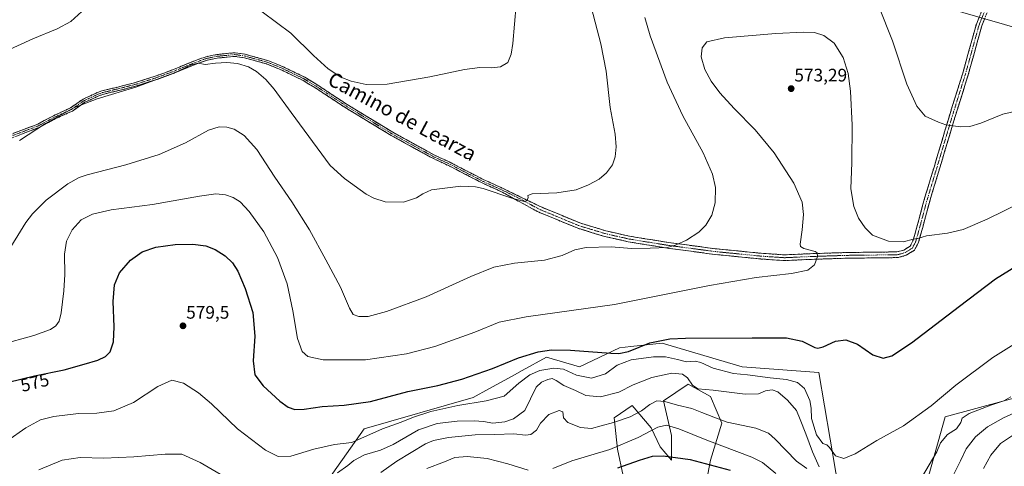
# Model space of a CAD drawing. Units: metres. Extents: x 566626 to 570066, y 4717185 to 4719532.
# Drawn here: x 568359 to 568903, y 4718501 to 4718748 of the extents above; entities that cross this region are included whole.
import ezdxf
from ezdxf.enums import TextEntityAlignment as Align

# ---------------------------------------------------------------- set-up
doc = ezdxf.new("R2010")
doc.units = ezdxf.units.M
doc.header["$MEASUREMENT"] = 0
doc.linetypes.add('TRAZO_Y_PUNTO', pattern=[1, 0.5, -0.25, 0, -0.25])
doc.linetypes.add('TRAZOSX2', pattern=[1.5, 1, -0.5])
for name, color, linetype, lineweight in [('Arbolado forestal CxS', 92, 'Continuous', 0), ('Camino', 19, 'TRAZOSX2', 0), ('Camino Cxs', 19, 'Continuous', 0), ('Camino eje', 19, 'TRAZO_Y_PUNTO', 0), ('Carátula', 7, 'Continuous', 5), ('Cultivos herbáceos CxS', 92, 'Continuous', 0), ('Curva de nivel maestra', 36, 'Continuous', 30), ('Curva de nivel normal', 36, 'Continuous', 0), ('Matorral CxS', 135, 'Continuous', 0), ('Punto de cota en terreno', 7, 'Continuous', 0), ('Rótulo de curva de nivel directora', 19, 'Continuous', 0), ('Rótulo de punto de cota en terreno', 19, 'Continuous', 0), ('Tendido', 6, 'Continuous', 0), ('Texto cartográfico', 19, 'Continuous', 0)]:
    doc.layers.add(name, color=color, linetype=linetype, lineweight=lineweight)
doc.styles.add('Arial', font='txt', dxfattribs={"height": 0.2})

# ---------------------------------------------------------------- blocks, each defined once
blk = doc.blocks.new('*U156')
at = {"layer": 'Cultivos herbáceos CxS', "color": 92, "linetype": 'Continuous', "lineweight": 0}
for points in [[(568939.6907, 4718547.5627, 587.7869), (568869.9375, 4718528.7021, 582.7105), (568854.4889, 4718473.3789, 591.0464)], [(568818.9275, 4718442.6271, 588.3784), (568800.2567, 4718553.0701, 576.3401), (568757.9279, 4718556.2623, 578.8207), (568713.6299, 4718569.2903, 576.1593), (568696.4627, 4718567.3841, 575.5704), (568690.1791, 4718566.6863, 575.5033), (568668.0297, 4718556.2633, 577.9592), (568649.7897, 4718561.4749, 577.131), (568636.4099, 4718554.1377, 579.5401), (568630.8007, 4718551.0617, 578.8165), (568617.9559, 4718544.0181, 578.6914), (568609.4015, 4718539.3271, 579.655), (568549.2349, 4718522.0483, 579.5363), (568516.8581, 4718476.1745, 589.1842)]]:
    blk.add_polyline3d(points, dxfattribs=at)
blk = doc.blocks.new('*U171')
at = {"layer": 'Curva de nivel normal', "color": 36, "linetype": 'Continuous', "lineweight": 0}
for points in [[(568301, 4718757.69, 555), (568307.31, 4718746.46, 555), (568312.87, 4718739.25, 555), (568316.94, 4718735.9, 555), (568321.38, 4718734.59, 555), (568327.48, 4718734.9, 555), (568333.07, 4718736.46, 555), (568338.32, 4718737.34, 555), (568341.55, 4718735.11, 555), (568345.19, 4718729.62, 555), (568346.54, 4718728.94, 555), (568351.31, 4718730.38, 555), (568366.26, 4718737.26, 555), (568379.59, 4718742.8, 555), (568387.25, 4718746.78, 555), (568395.28, 4718754.12, 555)], [(568492.91, 4718752.16, 555), (568508.73, 4718740.32, 555), (568521.14, 4718728.07, 555), (568529.36, 4718720.62, 555), (568536.25, 4718716.18, 555), (568541.96, 4718713.9, 555), (568550.37, 4718711.97, 555), (568561.92, 4718712.29, 555), (568585.48, 4718716.37, 555), (568604.52, 4718720.39, 555), (568612.97, 4718721.46, 555), (568619.62, 4718721.23, 555), (568624.5, 4718721.82, 555), (568628.53, 4718724.29, 555), (568630.43, 4718728.74, 555), (568631.28, 4718734.74, 555), (568633.97, 4718766.86, 555)]]:
    blk.add_polyline3d(points, dxfattribs=at)
blk = doc.blocks.new('5PATER')
at = {"layer": 'Carátula', "linetype": 'Continuous', "lineweight": 5}
h = blk.add_hatch(color=250, dxfattribs=at)
edge = h.paths.add_edge_path()
edge.add_ellipse((0, 0.01), major_axis=(-1.33, -1.34), ratio=0.999422, start_angle=0, end_angle=360)

msp = doc.modelspace()

# ---------------------------------------------------------------- linework, layer by layer
at = {"layer": 'Arbolado forestal CxS', "color": 92, "linetype": 'Continuous', "lineweight": 0}
for points in [[(568825.56, 4718421.67, 590.72), (568746.57, 4718477.31, 610.56), (568737.38, 4718489.18, 608.39), (568740.47, 4718504.65, 599.89), (568746.66, 4718525.07, 591.17), (568740.47, 4718539.92, 587.76), (568728.1, 4718546.72, 585.64), (568714.49, 4718537.44, 590.82), (568718.82, 4718518.26, 596.94), (568718.82, 4718504.65, 602.48), (568712.63, 4718512.07, 599.17), (568707.68, 4718522.59, 595.58), (568697.16, 4718534.97, 589.26), (568687.26, 4718528.16, 590.12), (568689.12, 4718510.84, 596.86), (568692.21, 4718495.99, 604.07), (568695.13, 4718479.38, 612.72), (568675.59, 4718471.93, 610.39), (568629.1, 4718456.39, 609.93), (568621.14, 4718465.1, 607.09), (568574.22, 4718461.24, 606.65), (568548.05, 4718439.69, 608.54), (568522.68, 4718418.65, 605.58), (568487.77, 4718407.33, 609.82)], [(568692.21, 4718495.99, 604.07), (568689.12, 4718510.84, 596.86), (568687.26, 4718528.16, 590.12), (568697.16, 4718534.97, 589.26), (568707.68, 4718522.59, 595.58), (568712.63, 4718512.07, 599.17), (568718.82, 4718504.65, 602.48), (568718.82, 4718518.26, 596.94), (568714.49, 4718537.44, 590.82), (568728.1, 4718546.72, 585.64), (568740.47, 4718539.92, 587.76), (568746.66, 4718525.07, 591.17), (568740.47, 4718504.65, 599.89), (568737.38, 4718489.18, 608.39)]]:
    msp.add_polyline3d(points, dxfattribs=at)
at = {"layer": 'Camino', "color": 19, "linetype": 'TRAZOSX2', "lineweight": 0}
for points in [[(568351.21, 4718683.42), (568369.01, 4718690.23), (568377.62, 4718694.84), (568387.09, 4718699.16), (568394.03, 4718704), (568401.95, 4718707.65), (568404.35, 4718708.5), (568416.36, 4718711.48), (568422.34, 4718712.99), (568434.27, 4718716.78), (568442.97, 4718720.01), (568455.17, 4718725), (568461.89, 4718727.41), (568467.75, 4718728.6), (568477.87, 4718729.59), (568483.5, 4718728.72), (568495.9, 4718725.35), (568503.25, 4718722.41), (568516.51, 4718716.02), (568522.97, 4718712.07), (568539.77, 4718701.04), (568565.03, 4718685.69), (568572.38, 4718681.63), (568579.07, 4718677.97), (568588, 4718673.1), (568597.29, 4718668.77), (568614.83, 4718659.68), (568625.53, 4718654.82), (568646.06, 4718644.84), (568668.2, 4718635.66), (568682.63, 4718631.28), (568695.62, 4718628.33), (568717.14, 4718624.85), (568743.06, 4718621.42), (568768.42, 4718618.9), (568781.27, 4718618.03), (568795.41, 4718618.67), (568815.49, 4718619.32), (568834.11, 4718619.55), (568843.31, 4718619.66), (568847.22, 4718620.7), (568850.64, 4718622.89), (568852.33, 4718626.18), (568854.5, 4718633.98), (568858.2, 4718647.84), (568863.98, 4718667.03), (568872.45, 4718695.34), (568879.67, 4718718.35), (568887.17, 4718745.4), (568891.86, 4718757.05)], [(568894.7, 4718755.66), (568890.16, 4718744.38), (568882.7, 4718717.46), (568875.47, 4718694.41), (568867.01, 4718666.12), (568861.23, 4718646.98), (568857.54, 4718633.15), (568855.28, 4718625.03), (568853.06, 4718620.69), (568848.51, 4718617.78), (568843.74, 4718616.51), (568834.15, 4718616.39), (568815.56, 4718616.17), (568795.53, 4718615.52), (568781.24, 4718614.87), (568768.15, 4718615.75), (568742.7, 4718618.28), (568716.68, 4718621.72), (568695.02, 4718625.23), (568681.82, 4718628.22), (568667.13, 4718632.68), (568644.76, 4718641.96), (568624.71, 4718653), (568613.96, 4718657.88), (568596.41, 4718666.97), (568587.1, 4718671.31), (568578.11, 4718676.21), (568571.41, 4718679.87), (568564.03, 4718683.96), (568538.7, 4718699.35), (568521.89, 4718710.38), (568515.55, 4718714.26), (568502.44, 4718720.57), (568495.27, 4718723.45), (568483.08, 4718726.76), (568477.81, 4718727.57), (568468.04, 4718726.62), (568462.43, 4718725.48), (568455.89, 4718723.13), (568443.7, 4718718.15), (568434.92, 4718714.89), (568422.89, 4718711.07), (568416.84, 4718709.54), (568404.93, 4718706.59), (568402.7, 4718705.79), (568395.03, 4718702.25), (568393.72, 4718701.34), (568388.09, 4718697.42), (568378.51, 4718693.05), (568369.84, 4718688.41), (568351.9, 4718681.54)]]:
    msp.add_lwpolyline(points, dxfattribs=at)
at = {"layer": 'Camino Cxs', "color": 19, "linetype": 'Continuous', "lineweight": 0}
for points in [[(568355.66, 4718685.12, 559.1), (568360.11, 4718686.83, 559.29), (568364.56, 4718688.53, 559.46), (568369.01, 4718690.23, 559.61), (568373.32, 4718692.54, 559.69), (568377.62, 4718694.84, 559.73), (568380.78, 4718696.28, 559.79), (568383.93, 4718697.72, 559.84), (568387.09, 4718699.16, 559.87), (568390.56, 4718701.58, 559.76), (568394.03, 4718704, 559.4), (568397.99, 4718705.83, 559.24), (568401.95, 4718707.65, 559.14), (568404.35, 4718708.5, 558.99), (568408.35, 4718709.49, 558.93), (568412.36, 4718710.49, 558.94), (568416.36, 4718711.48, 559.15), (568419.35, 4718712.24, 559.34), (568422.34, 4718712.99, 559.37), (568426.32, 4718714.25, 559.34), (568430.29, 4718715.52, 559.5), (568434.27, 4718716.78, 559.64), (568438.62, 4718718.4, 559.67), (568442.97, 4718720.01, 559.74), (568447.04, 4718721.67, 559.83), (568451.1, 4718723.34, 559.93), (568455.17, 4718725, 559.78), (568458.53, 4718726.21, 559.63), (568461.89, 4718727.41, 559.52), (568464.82, 4718728.01, 559.33), (568467.75, 4718728.6, 559.11), (568471.12, 4718728.93, 558.94), (568474.5, 4718729.26, 558.69), (568477.87, 4718729.59, 558.44), (568480.69, 4718729.16, 558.33), (568483.5, 4718728.72, 558.16), (568487.63, 4718727.6, 557.95), (568491.77, 4718726.47, 557.69), (568495.9, 4718725.35, 557.33), (568499.58, 4718723.88, 557.12), (568503.25, 4718722.41, 556.98), (568507.67, 4718720.28, 556.73), (568512.09, 4718718.15, 556.61), (568516.51, 4718716.02, 556.4), (568519.74, 4718714.05, 556.29), (568522.97, 4718712.07, 556.29), (568526.33, 4718709.86, 556.27), (568529.69, 4718707.66, 556.32), (568533.05, 4718705.45, 556.3), (568536.41, 4718703.25, 556.33), (568539.77, 4718701.04, 556.43), (568543.98, 4718698.48, 556.43), (568548.19, 4718695.92, 556.57), (568552.4, 4718693.37, 556.65), (568556.61, 4718690.81, 556.74), (568560.82, 4718688.25, 556.85), (568565.03, 4718685.69, 557.05), (568568.71, 4718683.66, 556.99), (568572.38, 4718681.63, 557.17), (568575.73, 4718679.8, 557.3), (568579.07, 4718677.97, 557.43), (568582.05, 4718676.35, 557.55), (568585.02, 4718674.72, 557.71), (568588, 4718673.1, 557.88), (568591.1, 4718671.66, 558.07), (568594.19, 4718670.21, 558.13), (568597.29, 4718668.77, 558.17), (568601.68, 4718666.5, 558.48), (568606.06, 4718664.23, 558.61), (568610.45, 4718661.95, 558.89), (568614.83, 4718659.68, 558.99), (568618.4, 4718658.06, 559.14), (568621.96, 4718656.44, 559.33), (568625.53, 4718654.82, 559.41), (568629.64, 4718652.82, 559.6), (568633.74, 4718650.83, 559.75), (568637.85, 4718648.83, 559.9), (568641.95, 4718646.84, 560.13), (568646.06, 4718644.84, 560.27), (568650.49, 4718643, 560.49), (568654.92, 4718641.17, 560.69), (568659.34, 4718639.33, 560.79), (568663.77, 4718637.5, 561.05), (568668.2, 4718635.66, 561.28), (568671.81, 4718634.57, 561.36), (568675.42, 4718633.47, 561.59), (568679.02, 4718632.38, 562.04), (568682.63, 4718631.28, 562.29), (568686.96, 4718630.3, 562.55), (568691.29, 4718629.31, 562.71), (568695.62, 4718628.33, 563.06), (568699.92, 4718627.63, 563.34), (568704.23, 4718626.94, 563.67), (568708.53, 4718626.24, 563.99), (568712.84, 4718625.55, 564.26), (568717.14, 4718624.85, 564.58), (568721.46, 4718624.28, 564.92), (568725.78, 4718623.71, 565.02), (568730.1, 4718623.14, 565.44), (568734.42, 4718622.56, 565.74), (568738.74, 4718621.99, 566.01), (568743.06, 4718621.42, 566.34), (568747.29, 4718621, 566.66), (568751.51, 4718620.58, 566.97), (568755.74, 4718620.16, 567.26), (568759.97, 4718619.74, 567.6), (568764.19, 4718619.32, 567.89), (568768.42, 4718618.9, 568.13), (568772.7, 4718618.61, 568.36), (568776.99, 4718618.32, 568.55), (568781.27, 4718618.03, 568.82), (568785.98, 4718618.24, 569.02), (568790.7, 4718618.46, 569.24), (568795.41, 4718618.67, 569.57), (568799.43, 4718618.8, 569.89), (568803.44, 4718618.93, 570.2), (568807.46, 4718619.06, 570.45), (568811.47, 4718619.19, 570.61), (568815.49, 4718619.32, 570.67), (568820.15, 4718619.38, 570.69), (568824.8, 4718619.44, 570.66), (568829.46, 4718619.49, 570.61), (568834.11, 4718619.55, 570.56), (568838.71, 4718619.61, 570.51), (568843.31, 4718619.66, 570.46), (568847.22, 4718620.7, 570.36), (568850.64, 4718622.89, 570.24), (568852.33, 4718626.18, 569.93), (568853.42, 4718630.08, 569.56), (568854.5, 4718633.98, 569.25), (568855.73, 4718638.6, 568.84), (568856.97, 4718643.22, 568.39), (568858.2, 4718647.84, 568.03), (568859.36, 4718651.68, 567.75), (568860.51, 4718655.52, 567.45), (568861.67, 4718659.35, 567.13), (568862.82, 4718663.19, 566.87), (568863.98, 4718667.03, 566.59), (568865.39, 4718671.75, 566.22), (568866.8, 4718676.47, 565.88), (568868.22, 4718681.19, 565.57), (568869.63, 4718685.9, 565.22), (568871.04, 4718690.62, 564.88), (568872.45, 4718695.34, 564.55), (568873.89, 4718699.94, 564.24), (568875.34, 4718704.54, 563.93), (568876.78, 4718709.15, 563.61), (568878.23, 4718713.75, 563.32), (568879.67, 4718718.35, 563.03), (568880.92, 4718722.86, 562.75), (568882.17, 4718727.37, 562.44), (568883.42, 4718731.88, 562.12), (568884.67, 4718736.38, 561.83), (568885.92, 4718740.89, 561.52), (568887.17, 4718745.4, 561.19), (568888.73, 4718749.28, 560.96)], [(568891.67, 4718748.14, 561.08), (568890.16, 4718744.38, 561.28), (568888.92, 4718739.89, 561.58), (568887.67, 4718735.41, 561.9), (568886.43, 4718730.92, 562.22), (568885.19, 4718726.43, 562.5), (568883.94, 4718721.95, 562.78), (568882.7, 4718717.46, 563.07), (568881.25, 4718712.85, 563.39), (568879.81, 4718708.24, 563.67), (568878.36, 4718703.63, 563.96), (568876.92, 4718699.02, 564.25), (568875.47, 4718694.41, 564.58), (568874.06, 4718689.7, 564.91), (568872.65, 4718684.98, 565.23), (568871.24, 4718680.27, 565.58), (568869.83, 4718675.55, 565.93), (568868.42, 4718670.84, 566.25), (568867.01, 4718666.12, 566.6), (568865.57, 4718661.34, 566.99), (568864.12, 4718656.55, 567.38), (568862.68, 4718651.77, 567.76), (568861.23, 4718646.98, 568.12), (568860, 4718642.37, 568.51), (568858.77, 4718637.76, 568.96), (568857.54, 4718633.15, 569.41), (568856.41, 4718629.09, 569.76), (568855.28, 4718625.03, 570.19), (568853.06, 4718620.69, 570.55), (568850.79, 4718619.24, 570.63), (568848.51, 4718617.78, 570.71), (568843.74, 4718616.51, 570.82), (568838.95, 4718616.45, 570.85), (568834.15, 4718616.39, 570.88), (568829.5, 4718616.34, 570.91), (568824.86, 4718616.28, 570.93), (568820.21, 4718616.23, 570.92), (568815.56, 4718616.17, 570.84), (568811.55, 4718616.04, 570.71), (568807.55, 4718615.91, 570.49), (568803.54, 4718615.78, 570.22), (568799.54, 4718615.65, 569.93), (568795.53, 4718615.52, 569.66), (568790.77, 4718615.3, 569.43), (568786, 4718615.09, 569.23), (568781.24, 4718614.87, 569.03), (568776.88, 4718615.16, 568.85), (568772.51, 4718615.46, 568.66), (568768.15, 4718615.75, 568.44), (568763.91, 4718616.17, 568.21), (568759.67, 4718616.59, 567.95), (568755.43, 4718617.02, 567.64), (568751.18, 4718617.44, 567.37), (568746.94, 4718617.86, 567.05), (568742.7, 4718618.28, 566.74), (568738.36, 4718618.85, 566.44), (568734.03, 4718619.43, 566.23), (568729.69, 4718620, 566.01), (568725.35, 4718620.57, 565.71), (568721.02, 4718621.15, 565.51), (568716.68, 4718621.72, 565.19), (568712.35, 4718622.42, 564.78), (568708.02, 4718623.12, 564.41), (568703.68, 4718623.83, 564.09), (568699.35, 4718624.53, 563.78), (568695.02, 4718625.23, 563.62), (568690.62, 4718626.23, 563.51), (568686.22, 4718627.22, 563.15), (568681.82, 4718628.22, 562.56), (568678.15, 4718629.34, 562.5), (568674.48, 4718630.45, 562.51), (568670.8, 4718631.57, 562.25), (568667.13, 4718632.68, 561.72), (568662.66, 4718634.54, 561.33), (568658.18, 4718636.39, 561.26), (568653.71, 4718638.25, 560.87), (568649.23, 4718640.1, 560.9), (568644.76, 4718641.96, 560.73), (568640.75, 4718644.17, 560.4), (568636.74, 4718646.38, 560.49), (568632.73, 4718648.58, 559.82), (568628.72, 4718650.79, 559.95), (568624.71, 4718653, 559.64), (568621.13, 4718654.63, 559.54), (568617.54, 4718656.25, 559.49), (568613.96, 4718657.88, 559.18), (568609.57, 4718660.15, 559.04), (568605.19, 4718662.43, 558.81), (568600.8, 4718664.7, 558.58), (568596.41, 4718666.97, 558.3), (568593.31, 4718668.42, 558.15), (568590.2, 4718669.86, 558.13), (568587.1, 4718671.31, 558.02), (568584.1, 4718672.94, 557.78), (568581.11, 4718674.58, 557.62), (568578.11, 4718676.21, 557.67), (568574.76, 4718678.04, 557.45), (568571.41, 4718679.87, 557.34), (568567.72, 4718681.92, 557.3), (568564.03, 4718683.96, 557.22), (568559.81, 4718686.53, 557.17), (568555.59, 4718689.09, 557), (568551.37, 4718691.66, 557.02), (568547.14, 4718694.22, 556.76), (568542.92, 4718696.79, 556.76), (568538.7, 4718699.35, 556.77), (568535.34, 4718701.56, 556.73), (568531.98, 4718703.76, 556.59), (568528.61, 4718705.97, 556.76), (568525.25, 4718708.17, 556.59), (568521.89, 4718710.38, 556.56), (568518.72, 4718712.32, 556.63), (568515.55, 4718714.26, 556.58), (568511.18, 4718716.36, 556.84), (568506.81, 4718718.47, 556.85), (568502.44, 4718720.57, 557.18), (568498.86, 4718722.01, 557.48), (568495.27, 4718723.45, 557.48), (568491.21, 4718724.55, 557.86), (568487.14, 4718725.66, 558.21), (568483.08, 4718726.76, 558.52), (568480.45, 4718727.17, 558.7), (568477.81, 4718727.57, 558.81), (568472.93, 4718727.1, 559.22), (568468.04, 4718726.62, 559.44), (568465.24, 4718726.05, 559.56), (568462.43, 4718725.48, 559.66), (568459.16, 4718724.31, 559.83), (568455.89, 4718723.13, 560.12), (568451.83, 4718721.47, 560.63), (568447.76, 4718719.81, 560.31), (568443.7, 4718718.15, 560.1), (568439.31, 4718716.52, 560.22), (568434.92, 4718714.89, 560), (568430.91, 4718713.62, 559.82), (568426.9, 4718712.34, 559.91), (568422.89, 4718711.07, 560.03), (568419.87, 4718710.31, 559.87), (568416.84, 4718709.54, 559.49), (568412.87, 4718708.56, 559.2), (568408.9, 4718707.57, 559.39), (568404.93, 4718706.59, 559.54), (568402.7, 4718705.79, 559.65), (568398.87, 4718704.02, 559.71), (568395.03, 4718702.25, 559.87), (568393.72, 4718701.34, 560.04), (568390.91, 4718699.38, 560.18), (568388.09, 4718697.42, 560.24), (568384.9, 4718695.96, 560.18), (568381.7, 4718694.51, 560.12), (568378.51, 4718693.05, 560.06), (568374.18, 4718690.73, 560.03), (568369.84, 4718688.41, 559.97), (568365.36, 4718686.69, 559.78), (568360.87, 4718684.98, 559.57), (568356.39, 4718683.26, 559.4)]]:
    msp.add_polyline3d(points, dxfattribs=at)
at = {"layer": 'Camino eje', "color": 19, "linetype": 'TRAZO_Y_PUNTO', "lineweight": 0}
msp.add_lwpolyline([(568353.07, 4718683.06), (568361.97, 4718686.47), (568369.43, 4718689.32), (568378.07, 4718693.95), (568387.59, 4718698.29), (568390.41, 4718700.25), (568393.88, 4718702.67), (568394.53, 4718703.13), (568398.49, 4718704.95), (568402.33, 4718706.72), (568403.44, 4718707.12), (568404.64, 4718707.55), (568410.65, 4718709.04), (568416.6, 4718710.51), (568422.62, 4718712.03), (568434.6, 4718715.84), (568443.34, 4718719.08), (568455.53, 4718724.07), (568458.8, 4718725.24), (568462.16, 4718726.45), (568467.9, 4718727.61), (568472.78, 4718728.09), (568477.84, 4718728.58), (568480.66, 4718728.15), (568483.29, 4718727.74), (568495.59, 4718724.4), (568499.26, 4718722.93), (568502.85, 4718721.49), (568509.4, 4718718.34), (568516.03, 4718715.14), (568522.43, 4718711.23), (568530.83, 4718705.71), (568539.24, 4718700.2), (568564.53, 4718684.83), (568568.22, 4718682.78), (568571.9, 4718680.75), (568575.25, 4718678.92), (568578.59, 4718677.09), (568587.55, 4718672.21), (568596.85, 4718667.87), (568605.62, 4718663.33), (568614.4, 4718658.78), (568625.12, 4718653.91), (568635.39, 4718648.92), (568645.41, 4718643.4), (568656.48, 4718638.81), (568667.67, 4718634.17), (568682.23, 4718629.75), (568688.83, 4718628.26), (568695.32, 4718626.78), (568706.15, 4718625.03), (568716.91, 4718623.29), (568742.88, 4718619.85), (568768.29, 4718617.33), (568774.71, 4718616.89), (568781.26, 4718616.45), (568795.47, 4718617.1), (568815.53, 4718617.75), (568824.84, 4718617.86), (568838.73, 4718618.03), (568843.53, 4718618.09), (568847.87, 4718619.24), (568851.85, 4718621.79), (568852.96, 4718623.96), (568853.81, 4718625.61), (568856.02, 4718633.57), (568859.72, 4718647.41), (568862.61, 4718657.01), (568865.5, 4718666.58), (568873.96, 4718694.88), (568881.19, 4718717.91), (568888.67, 4718744.89), (568893.28, 4718756.36)], dxfattribs=at)
at = {"layer": 'Cultivos herbáceos CxS', "color": 92, "linetype": 'Continuous', "lineweight": 0}
for points in [[(568825.56, 4718421.67, 590.72), (568818.93, 4718442.63, 588.38), (568800.26, 4718553.07, 576.34), (568757.93, 4718556.26, 578.82), (568713.63, 4718569.29, 576.16), (568696.46, 4718567.38, 575.57), (568690.18, 4718566.69, 575.5), (568668.03, 4718556.26, 577.96), (568649.79, 4718561.47, 577.13), (568636.41, 4718554.14, 579.54), (568630.8, 4718551.06, 578.82), (568617.96, 4718544.02, 578.69), (568609.4, 4718539.33, 579.65), (568549.23, 4718522.05, 579.54), (568516.86, 4718476.17, 589.18), (568503.76, 4718455.28, 592.81), (568487.66, 4718460.31, 590.91), (568469.11, 4718477.96, 588.16), (568430.44, 4718478.05, 589.91), (568408.13, 4718478.1, 591.24), (568406.88, 4718477.56, 591.54), (568399, 4718474.19, 594.02), (568421.15, 4718461.16, 598.35), (568417.72, 4718445.89, 601.71)], [(569065.39, 4718451.84, 601.4), (569054.96, 4718475.29, 596.76), (569029.05, 4718508.78, 593.36), (568992.42, 4718515.69, 599.07), (568967.66, 4718539.14, 593), (568939.69, 4718547.56, 587.79), (568869.94, 4718528.7, 582.71), (568854.49, 4718473.38, 591.05), (568836.17, 4718440.82, 590.29), (568825.56, 4718421.67, 590.72)]]:
    msp.add_polyline3d(points, dxfattribs=at)
at = {"layer": 'Curva de nivel maestra', "color": 36, "linetype": 'Continuous', "lineweight": 30}
for points in [[(568352.84, 4718547.68, 575), (568367.22, 4718551.22, 575), (568383.5, 4718554.63, 575), (568394.59, 4718557.76, 575), (568402.2, 4718559.88, 575), (568406.39, 4718561.85, 575), (568408.9, 4718564.52, 575), (568410.8, 4718569.94, 575), (568411.22, 4718578.22, 575), (568410.65, 4718592.28, 575), (568411.37, 4718601.52, 575), (568414.16, 4718608.18, 575), (568420.15, 4718615.17, 575), (568426.58, 4718619.61, 575), (568434.24, 4718622.25, 575), (568444.74, 4718623.67, 575), (568454.58, 4718623.84, 575), (568461.73, 4718623, 575), (568466.83, 4718621.06, 575), (568472.46, 4718617.56, 575), (568476.44, 4718613.67, 575), (568479.38, 4718608.99, 575), (568483.48, 4718599.53, 575), (568487.64, 4718586.26, 575), (568488.78, 4718573.18, 575), (568487.94, 4718559.46, 575), (568488.9, 4718551.76, 575), (568493.36, 4718545.76, 575), (568502.64, 4718537.34, 575), (568507.13, 4718533.92, 575), (568510.9, 4718532.69, 575), (568516.03, 4718532.93, 575), (568525.95, 4718534.38, 575), (568538.06, 4718535.03, 575), (568552.76, 4718537.06, 575), (568573.2, 4718542.52, 575), (568589.93, 4718545.94, 575), (568603.12, 4718549.36, 575), (568620.02, 4718555.3, 575), (568634.36, 4718561.13, 575), (568645.16, 4718564.44, 575), (568652.69, 4718565.64, 575), (568663.08, 4718565.38, 575), (568685.43, 4718563.68, 575), (568689.86, 4718563.55, 575), (568695.05, 4718564.77, 575), (568706.94, 4718569.49, 575), (568717.87, 4718571.63, 575), (568726.52, 4718572.12, 575), (568763.32, 4718572.18, 575), (568782.42, 4718572.3, 575), (568791, 4718570.46, 575), (568798.05, 4718566.92, 575), (568799.62, 4718566.5, 575), (568802.58, 4718567.26, 575), (568809.39, 4718570.35, 575), (568815.04, 4718571.16, 575), (568821.54, 4718568.81, 575), (568829.99, 4718562.88, 575), (568835.65, 4718561.08, 575), (568840.55, 4718562.33, 575), (568851.39, 4718569.5, 575), (568877.82, 4718589.63, 575), (568897.7, 4718604.86, 575), (568917, 4718616.78, 575)], [(568689.18, 4718500.46, 600), (568701.19, 4718504.79, 600), (568708.46, 4718506.89, 600), (568714.24, 4718507.18, 600), (568729.12, 4718505.1, 600), (568751.18, 4718499.15, 600)]]:
    msp.add_polyline3d(points, dxfattribs=at)
at = {"layer": 'Curva de nivel normal', "color": 36, "linetype": 'Continuous', "lineweight": 0}
for points in [[(568358.92, 4718681.18, 560), (568373.25, 4718690.54, 560), (568389.16, 4718699.44, 560), (568401.77, 4718704.15, 560), (568423.67, 4718710.7, 560), (568437.46, 4718715.86, 560), (568444.4, 4718718.55, 560), (568453.91, 4718722.84, 560), (568457.54, 4718723.78, 560), (568461.3, 4718723.13, 560), (568467.14, 4718723.87, 560), (568473.37, 4718724.29, 560), (568479.16, 4718723.62, 560), (568485.24, 4718721.82, 560), (568489.76, 4718719.24, 560), (568494.9, 4718714.75, 560), (568499.4, 4718709.54, 560), (568508.87, 4718696.58, 560), (568530.48, 4718667.42, 560), (568538.34, 4718660.21, 560), (568550.37, 4718651.47, 560), (568554.43, 4718649.27, 560), (568560.75, 4718647.37, 560), (568570.92, 4718647.16, 560), (568578.16, 4718649.44, 560), (568581.49, 4718651.79, 560), (568586.37, 4718653.95, 560), (568602.53, 4718655.92, 560), (568610.68, 4718655.63, 560), (568614.86, 4718654.6, 560), (568630.63, 4718649.27, 560), (568637.64, 4718647.53, 560), (568639.26, 4718648.08, 560), (568639.66, 4718649.66, 560), (568639.62, 4718650.79, 560), (568642.02, 4718651.68, 560), (568655.54, 4718652.25, 560), (568666.2, 4718653.9, 560), (568672.95, 4718656.6, 560), (568678.9, 4718659.79, 560), (568682.92, 4718663.22, 560), (568686.24, 4718667.68, 560), (568687.83, 4718672.16, 560), (568688.4, 4718677.72, 560), (568687.68, 4718684.7, 560), (568685.06, 4718699.38, 560), (568682.79, 4718719.47, 560), (568679.77, 4718734.41, 560), (568673.5, 4718758.46, 560)], [(568833.34, 4718755.16, 565), (568840.9, 4718736.23, 565), (568848.71, 4718712.2, 565), (568854.34, 4718700.15, 565), (568858.83, 4718694.51, 565), (568866.28, 4718691.26, 565), (568870.26, 4718689.75, 565), (568878.38, 4718688.7, 565), (568883.66, 4718688.84, 565), (568889.64, 4718690.73, 565), (568901.86, 4718695.74, 565), (568916.3, 4718699.06, 565), (568942.97, 4718701.58, 565), (568957.73, 4718703.62, 565), (568965.85, 4718706.37, 565), (568973.97, 4718711.18, 565), (568979.68, 4718716.71, 565), (568987.48, 4718727.36, 565), (568996.94, 4718743.46, 565), (569000.25, 4718751.15, 565)], [(568351.23, 4718617.76, 565), (568362.41, 4718635.92, 565), (568366.13, 4718640.76, 565), (568373.59, 4718648.24, 565), (568385.59, 4718657.23, 565), (568391.86, 4718660.73, 565), (568396.25, 4718662.22, 565), (568417.52, 4718667.69, 565), (568435.94, 4718673.5, 565), (568450.61, 4718679.91, 565), (568463.18, 4718686.76, 565), (568469.03, 4718688.62, 565), (568473.43, 4718688.5, 565), (568477.36, 4718687.34, 565), (568482.95, 4718683.93, 565), (568490, 4718676.14, 565), (568499.86, 4718660.89, 565), (568509.22, 4718647.27, 565), (568518.98, 4718631.93, 565), (568528.05, 4718615.36, 565), (568536.2, 4718600.27, 565), (568541.04, 4718588.58, 565), (568543.18, 4718585.18, 565), (568546.26, 4718584.04, 565), (568551.4, 4718584.02, 565), (568561.5, 4718586.7, 565), (568583.39, 4718594.82, 565), (568608.06, 4718606.11, 565), (568620.86, 4718611.18, 565), (568632.25, 4718613.36, 565), (568648.72, 4718615.18, 565), (568658.47, 4718617.65, 565), (568665.53, 4718620.84, 565), (568671.68, 4718622.16, 565), (568685.58, 4718622.43, 565), (568696.86, 4718621.46, 565), (568707.05, 4718621.7, 565), (568716.61, 4718622.12, 565), (568721.37, 4718623.57, 565), (568727.18, 4718626.11, 565), (568734, 4718630.6, 565), (568737.88, 4718634.38, 565), (568741.05, 4718639.9, 565), (568742.92, 4718646.73, 565), (568743.16, 4718655.23, 565), (568741.58, 4718662.5, 565), (568736.37, 4718674.33, 565), (568725.18, 4718694.84, 565), (568716.56, 4718713.32, 565), (568707.02, 4718739, 565), (568704.16, 4718749.07, 565)], [(568347.99, 4718568.41, 570), (568366.85, 4718573.5, 570), (568375.98, 4718576.9, 570), (568378.92, 4718578.94, 570), (568380.7, 4718581.41, 570), (568381.82, 4718586.12, 570), (568383.42, 4718598.18, 570), (568383.92, 4718607.18, 570), (568383.73, 4718618.43, 570), (568384.79, 4718625.52, 570), (568387.89, 4718631.76, 570), (568393.02, 4718637.3, 570), (568399.25, 4718640.52, 570), (568409.58, 4718642.82, 570), (568432.24, 4718645.75, 570), (568458.22, 4718650.38, 570), (568467.19, 4718651.64, 570), (568472.56, 4718651.19, 570), (568476.86, 4718649.76, 570), (568480.73, 4718647.27, 570), (568485.73, 4718642.04, 570), (568493.85, 4718630.72, 570), (568501.33, 4718616.56, 570), (568506.74, 4718601.98, 570), (568509.87, 4718587.18, 570), (568512.32, 4718571.87, 570), (568514.98, 4718564.6, 570), (568518.04, 4718561.87, 570), (568526.58, 4718560.09, 570), (568549.86, 4718560.15, 570), (568572.54, 4718563.48, 570), (568588.19, 4718567.52, 570), (568610.29, 4718575.38, 570), (568623.72, 4718580.91, 570), (568638.6, 4718583.84, 570), (568687.38, 4718590.7, 570), (568739.85, 4718601.12, 570), (568765.64, 4718605.6, 570), (568785.03, 4718607.78, 570), (568794.18, 4718609.65, 570), (568797.82, 4718612.46, 570), (568799.51, 4718617.17, 570), (568799.29, 4718619.14, 570), (568798.2, 4718619.8, 570), (568791.93, 4718621.45, 570), (568790.02, 4718622.57, 570), (568789.94, 4718623.86, 570), (568791.09, 4718631.76, 570), (568791.65, 4718640.24, 570), (568790.93, 4718647.07, 570), (568786.4, 4718657.62, 570), (568775.58, 4718674.37, 570), (568765.07, 4718687.05, 570), (568753.5, 4718698.76, 570), (568745.63, 4718707.44, 570), (568740.82, 4718713.86, 570), (568737.33, 4718720.33, 570), (568735.33, 4718727.3, 570), (568735.8, 4718732.25, 570), (568738.35, 4718735.54, 570), (568748.15, 4718737.73, 570), (568776.45, 4718740.2, 570), (568791.67, 4718740.98, 570), (568797.81, 4718740.67, 570), (568802.92, 4718739.18, 570), (568808.68, 4718734.78, 570), (568813.6, 4718726.89, 570), (568816.4, 4718718.17, 570), (568817.74, 4718708.43, 570), (568818.56, 4718689.59, 570), (568818.35, 4718668.95, 570), (568817.85, 4718654.45, 570), (568819.52, 4718644.65, 570), (568822.07, 4718638.3, 570), (568825.79, 4718632.99, 570), (568829.88, 4718628.89, 570), (568838.68, 4718625.52, 570), (568846.92, 4718625.16, 570), (568852.29, 4718626.69, 570), (568854.93, 4718627.11, 570), (568859.57, 4718628.44, 570), (568871.26, 4718630, 570), (568879.98, 4718632.04, 570), (568893.08, 4718637.69, 570), (568911.54, 4718646.7, 570)], [(568926.65, 4718580.28, 580), (568896.34, 4718561.31, 580), (568875.87, 4718546.13, 580), (568862.16, 4718534.75, 580), (568847.02, 4718523.67, 580), (568832.26, 4718515.54, 580), (568820.24, 4718508.17, 580), (568814.07, 4718505.61, 580), (568809.37, 4718507.06, 580), (568806.18, 4718511.78, 580), (568804.66, 4718513.22, 580), (568802.49, 4718513.86, 580), (568798.88, 4718518.76, 580), (568796.18, 4718527.66, 580), (568795.95, 4718533.46, 580), (568795.21, 4718537.69, 580), (568792.31, 4718544.31, 580), (568788.37, 4718547.64, 580), (568782.28, 4718549.28, 580), (568773.36, 4718550.13, 580), (568760.82, 4718551.86, 580), (568753.13, 4718552.63, 580), (568741.87, 4718555.56, 580), (568735.04, 4718558.7, 580), (568731.91, 4718559.36, 580), (568727.14, 4718559.02, 580), (568722.19, 4718560.22, 580), (568715.56, 4718561.66, 580), (568708.87, 4718561.76, 580), (568696.51, 4718560.09, 580), (568688.79, 4718557.22, 580), (568682.51, 4718552.37, 580), (568674.74, 4718550.03, 580), (568666.36, 4718551.6, 580), (568659.26, 4718554.91, 580), (568653.89, 4718555.54, 580), (568646.25, 4718554.28, 580), (568640.63, 4718551.84, 580), (568634.54, 4718547.14, 580), (568626.54, 4718540.07, 580), (568616.54, 4718537.49, 580), (568600.88, 4718534.85, 580), (568586.07, 4718531.51, 580), (568576.46, 4718528.48, 580), (568569.61, 4718525.62, 580), (568559.34, 4718522.01, 580), (568542.34, 4718514.55, 580), (568532.74, 4718513.39, 580), (568521.46, 4718510.76, 580), (568508.68, 4718506.98, 580), (568501.7, 4718506.76, 580), (568494.68, 4718510.32, 580), (568479.24, 4718522.04, 580), (568464.85, 4718535.74, 580), (568457.64, 4718541.94, 580), (568449.51, 4718547.14, 580), (568442.91, 4718548.8, 580), (568435.24, 4718545.46, 580), (568421.91, 4718536.56, 580), (568411.01, 4718531.97, 580), (568401.64, 4718530.7, 580), (568391.49, 4718530.42, 580), (568377.8, 4718528.84, 580), (568370.39, 4718526.98, 580), (568362.34, 4718522.56, 580), (568351.8, 4718515.13, 580)], [(568534.54, 4718497.79, 585), (568540.14, 4718501.75, 585), (568543.46, 4718504.46, 585), (568549.36, 4718507.68, 585), (568558.13, 4718510.17, 585), (568565.19, 4718513.36, 585), (568579.18, 4718521.5, 585), (568589.55, 4718525.03, 585), (568600.55, 4718526.28, 585), (568609.88, 4718526.5, 585), (568615.02, 4718526.01, 585), (568620.27, 4718525.18, 585), (568626.89, 4718525.85, 585), (568631.69, 4718527.55, 585), (568637.93, 4718532.19, 585), (568644.14, 4718544.99, 585), (568647, 4718547.68, 585), (568650.52, 4718549.2, 585), (568652.9, 4718549.7, 585), (568655.21, 4718548.72, 585), (568659.43, 4718545.85, 585), (568665.82, 4718543.11, 585), (568671.61, 4718540.47, 585), (568679.57, 4718539.7, 585), (568689.86, 4718542.16, 585), (568697.67, 4718546.24, 585), (568708.02, 4718550.41, 585), (568719.1, 4718552.77, 585), (568724.85, 4718552.2, 585), (568727.76, 4718550.1, 585), (568730.37, 4718546.05, 585), (568733.39, 4718544.1, 585), (568741.84, 4718543.39, 585), (568759.52, 4718541.06, 585), (568766.85, 4718541.39, 585), (568770.84, 4718542.92, 585), (568774.51, 4718543.54, 585), (568777.52, 4718542.36, 585), (568782.89, 4718537.79, 585), (568787.88, 4718532.16, 585), (568789.81, 4718527.18, 585), (568793.06, 4718519.22, 585), (568796.68, 4718509.34, 585), (568800.4, 4718501.1, 585)], [(568856.8, 4718494.91, 585), (568865.27, 4718509.24, 585), (568867.36, 4718514.27, 585), (568871.19, 4718518.82, 585), (568876.28, 4718522.09, 585), (568878.63, 4718525.53, 585), (568879.34, 4718527.86, 585), (568883.17, 4718530.54, 585), (568895.2, 4718535.14, 585), (568902.37, 4718537.4, 585), (568906.3, 4718539.68, 585)], [(568558.4, 4718497.88, 590), (568567.18, 4718504.22, 590), (568583.12, 4718513.73, 590), (568587.55, 4718515.58, 590), (568595.69, 4718517.28, 590), (568610.53, 4718518.62, 590), (568621.39, 4718518.8, 590), (568631.87, 4718519.24, 590), (568638.2, 4718518.43, 590), (568641.2, 4718518.84, 590), (568644.38, 4718521.24, 590), (568646.58, 4718525.18, 590), (568651.19, 4718529.87, 590), (568656.85, 4718532.2, 590), (568658.92, 4718531.33, 590), (568659.16, 4718528.15, 590), (568661.66, 4718525.56, 590), (568668.65, 4718522.71, 590), (568674.68, 4718522.19, 590), (568680, 4718523.72, 590), (568686.85, 4718525.52, 590), (568696.01, 4718528.66, 590), (568702.32, 4718532.01, 590), (568706.91, 4718535.51, 590), (568710.82, 4718537.4, 590), (568715.09, 4718537.08, 590), (568722.11, 4718535.05, 590), (568730.02, 4718533.29, 590), (568735.52, 4718531.06, 590), (568742.18, 4718528.49, 590), (568749.68, 4718525.76, 590), (568765.37, 4718522.38, 590), (568772.34, 4718519.64, 590), (568776.05, 4718516.26, 590), (568787.9, 4718504.07, 590), (568793.59, 4718500.17, 590)], [(568874.53, 4718496.68, 590), (568878.42, 4718504.28, 590), (568881.47, 4718510.99, 590), (568886.75, 4718517.57, 590), (568893.24, 4718523.05, 590), (568902.23, 4718528.06, 590), (568913.12, 4718533.12, 590)], [(568653.26, 4718500.2, 595), (568663.88, 4718504.38, 595), (568684.86, 4718510.65, 595), (568700.53, 4718517.18, 595), (568711.29, 4718522.95, 595), (568716.05, 4718524.09, 595), (568722.99, 4718522, 595), (568738.36, 4718515.73, 595), (568763.3, 4718506.4, 595), (568769.16, 4718503.41, 595), (568776.42, 4718497.36, 595)], [(568891.07, 4718500.2, 595), (568895.08, 4718507.5, 595), (568900.53, 4718513.9, 595), (568908.71, 4718519.45, 595)], [(568369.57, 4718499.44, 585), (568382.36, 4718504.8, 585), (568392.36, 4718506.17, 585), (568405.42, 4718505.89, 585), (568421.93, 4718506.51, 585), (568439.37, 4718508.04, 585), (568448.47, 4718507.96, 585), (568458.7, 4718503.37, 585), (568484.16, 4718488.6, 585)], [(568583.81, 4718500.17, 595), (568593.45, 4718503.79, 595), (568599.21, 4718506.25, 595), (568605.99, 4718506.76, 595), (568617.18, 4718505.58, 595), (568628.42, 4718502.74, 595), (568639.72, 4718499.15, 595)]]:
    msp.add_polyline3d(points, dxfattribs=at)
at = {"layer": 'Matorral CxS', "color": 135, "linetype": 'Continuous', "lineweight": 0}
for points in [[(568825.56, 4718421.67, 590.72), (568818.93, 4718442.63, 588.38), (568800.26, 4718553.07, 576.34), (568757.93, 4718556.26, 578.82), (568713.63, 4718569.29, 576.16), (568696.46, 4718567.38, 575.57), (568690.18, 4718566.69, 575.5), (568668.03, 4718556.26, 577.96), (568649.79, 4718561.47, 577.13), (568636.41, 4718554.14, 579.54), (568630.8, 4718551.06, 578.82), (568617.96, 4718544.02, 578.69), (568609.4, 4718539.33, 579.65), (568549.23, 4718522.05, 579.54), (568516.86, 4718476.17, 589.18), (568503.76, 4718455.28, 592.81), (568487.66, 4718460.31, 590.91), (568469.11, 4718477.96, 588.16), (568430.44, 4718478.05, 589.91), (568408.13, 4718478.1, 591.24), (568406.88, 4718477.56, 591.54), (568399, 4718474.19, 594.02), (568421.15, 4718461.16, 598.35), (568417.72, 4718445.89, 601.71)], [(568516.86, 4718476.17, 589.18), (568549.23, 4718522.05, 579.54), (568609.4, 4718539.33, 579.65), (568617.96, 4718544.02, 578.69), (568630.8, 4718551.06, 578.82), (568636.41, 4718554.14, 579.54), (568649.79, 4718561.47, 577.13), (568668.03, 4718556.26, 577.96), (568690.18, 4718566.69, 575.5), (568696.46, 4718567.38, 575.57), (568713.63, 4718569.29, 576.16), (568757.93, 4718556.26, 578.82), (568800.26, 4718553.07, 576.34), (568818.93, 4718442.63, 588.38)], [(568825.56, 4718421.67, 590.72), (568746.57, 4718477.31, 610.56), (568737.38, 4718489.18, 608.39), (568740.47, 4718504.65, 599.89), (568746.66, 4718525.07, 591.17), (568740.47, 4718539.92, 587.76), (568728.1, 4718546.72, 585.64), (568714.49, 4718537.44, 590.82), (568718.82, 4718518.26, 596.94), (568718.82, 4718504.65, 602.48), (568712.63, 4718512.07, 599.17), (568707.68, 4718522.59, 595.58), (568697.16, 4718534.97, 589.26), (568687.26, 4718528.16, 590.12), (568689.12, 4718510.84, 596.86), (568692.21, 4718495.99, 604.07), (568695.13, 4718479.38, 612.72), (568675.59, 4718471.93, 610.39), (568629.1, 4718456.39, 609.93), (568621.14, 4718465.1, 607.09), (568574.22, 4718461.24, 606.65), (568548.05, 4718439.69, 608.54), (568522.68, 4718418.65, 605.58), (568487.77, 4718407.33, 609.82)], [(568737.38, 4718489.18, 608.39), (568740.47, 4718504.65, 599.89), (568746.66, 4718525.07, 591.17), (568740.47, 4718539.92, 587.76), (568728.1, 4718546.72, 585.64), (568714.49, 4718537.44, 590.82), (568718.82, 4718518.26, 596.94), (568718.82, 4718504.65, 602.48), (568712.63, 4718512.07, 599.17), (568707.68, 4718522.59, 595.58), (568697.16, 4718534.97, 589.26), (568687.26, 4718528.16, 590.12), (568689.12, 4718510.84, 596.86), (568692.21, 4718495.99, 604.07)], [(568911.9, 4718134.48, 671.58), (568892.67, 4718157.81, 656.9), (568871.17, 4718170.25, 653.39), (568865.57, 4718171.36, 655.17), (568847.45, 4718174.96, 656.88), (568842.02, 4718182.99, 655.69), (568836.72, 4718203.11, 653.11), (568834.86, 4718224.57, 647.87), (568831.84, 4718249.51, 639.84), (568824.92, 4718286.51, 629.44), (568827.04, 4718311.39, 625.32), (568831.21, 4718347.8, 612.85), (568826.18, 4718391.45, 594.39), (568825.56, 4718421.67, 590.72), (568836.17, 4718440.82, 590.29), (568854.49, 4718473.38, 591.05), (568869.94, 4718528.7, 582.71), (568939.69, 4718547.56, 587.79)], [(569065.39, 4718451.84, 601.4), (569054.96, 4718475.29, 596.76), (569029.05, 4718508.78, 593.36), (568992.42, 4718515.69, 599.07), (568967.66, 4718539.14, 593), (568939.69, 4718547.56, 587.79), (568869.94, 4718528.7, 582.71), (568854.49, 4718473.38, 591.05), (568836.17, 4718440.82, 590.29), (568825.56, 4718421.67, 590.72)]]:
    msp.add_polyline3d(points, dxfattribs=at)
at = {"layer": 'Tendido', "color": 6, "linetype": 'Continuous', "lineweight": 0}
msp.add_polyline3d([(569156.7, 4718703.83, 574.11), (569095.3, 4718689.32, 575.27), (568993.47, 4718718.97, 565.99), (568822.87, 4718768.4, 565.08), (568688.02, 4718807.66, 561.21), (568548.89, 4718847.92, 546.19), (568397.3, 4718891.97, 552.44), (568279.1, 4718926.37, 545.56), (568152.86, 4718962.76, 543.63), (568017.71, 4719002.01, 545.03), (567897.17, 4718995.14, 542.75), (567770.34, 4718987.75, 544.38), (567653.16, 4718981.09, 546.06), (567522.69, 4718973.22, 545.66), (567382.8, 4718965.13, 541.88), (567234.25, 4718956.72, 539.48)], dxfattribs=at)

# ---------------------------------------------------------------- block references
at = {"layer": 'Cultivos herbáceos CxS', "color": 92, "linetype": 'Continuous', "lineweight": 0}
msp.add_blockref('*U156', (0, 0), dxfattribs=at)
at = {"layer": 'Curva de nivel normal', "color": 36, "linetype": 'Continuous', "lineweight": 0}
msp.add_blockref('*U171', (0, 0), dxfattribs=at)
at = {"layer": 'Punto de cota en terreno', "linetype": 'Continuous', "lineweight": 0}
for p in [(568784.93, 4718709.77, 573.29), (568449.14, 4718578.85, 579.5)]:
    msp.add_blockref('5PATER', p, dxfattribs=at)

# ---------------------------------------------------------------- texts
at = {"layer": 'Rótulo de curva de nivel directora', "color": 19, "linetype": 'Continuous', "lineweight": 0, "style": 'Arial'}
msp.add_text('575', height=7, rotation=13.8298, dxfattribs=at).set_placement((568367.32, 4718547.61), align=Align.MIDDLE_CENTER)
at = {"layer": 'Rótulo de punto de cota en terreno', "color": 19, "linetype": 'Continuous', "lineweight": 0, "style": 'Arial'}
for s, p in [('573,29', (568786.69, 4718711.53)), ('579,5', (568450.9, 4718580.61))]:
    msp.add_text(s, height=7, dxfattribs=at).set_placement(p, align=Align.BOTTOM_LEFT)
at = {"layer": 'Texto cartográfico', "color": 19, "linetype": 'Continuous', "lineweight": 0, "style": 'Arial'}
msp.add_text('Camino de Learza', height=8, rotation=-28.2437, dxfattribs=at).set_placement((568570.24, 4718694.48), align=Align.MIDDLE_CENTER)

doc.saveas('drawing.dxf')
